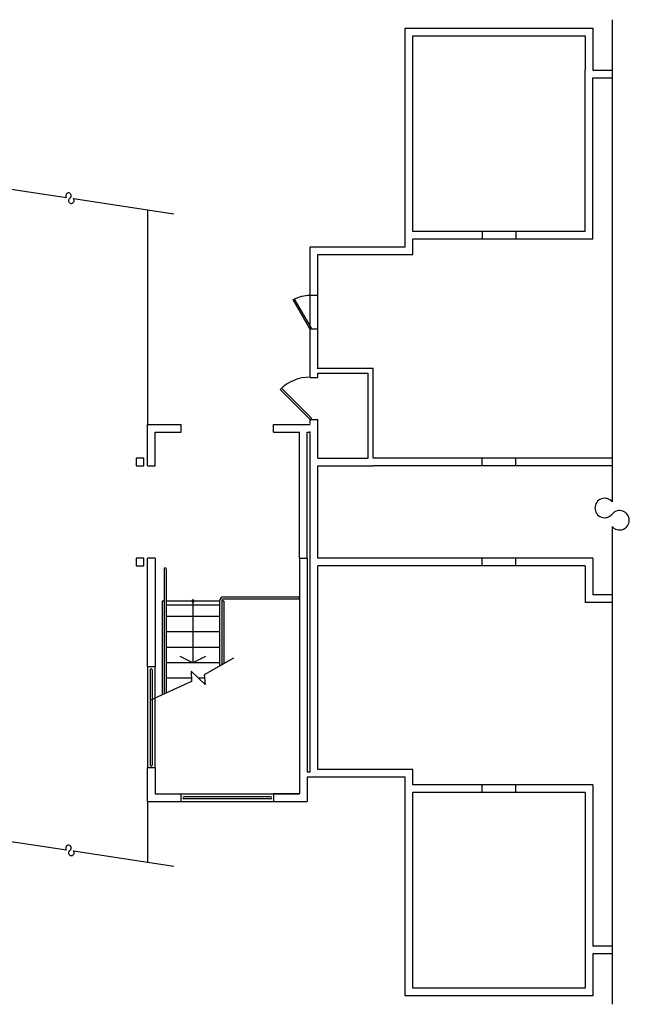
# Model space of a CAD drawing. Units: inches. Extents: x -54 to 1704, y -58 to 644.
# Drawn here: x 1269 to 1704, y -58 to 644 of the extents above; entities that cross this region are included whole.
import ezdxf

# ---------------------------------------------------------------- set-up
doc = ezdxf.new("R2010")
doc.units = ezdxf.units.IN
doc.header["$LTSCALE"] = 10
doc.header["$MEASUREMENT"] = 0
for name, color, linetype in [('A-DOOR', 2, 'CONTINUOUS'), ('A-FLOR', 3, 'CONTINUOUS'), ('A-SITE', 3, 'CONTINUOUS'), ('A-WALL', 5, 'CONTINUOUS')]:
    doc.layers.add(name, color=color, linetype=linetype)

msp = doc.modelspace()

# ---------------------------------------------------------------- linework, layer by layer
at = {"layer": 'A-DOOR', "extrusion": (1.53892e-13, -0.000261203, -1)}
for p, q in [((1464.19, 444.35), (1465.05, 444.85)), ((1476.19, 423.56), (1464.19, 444.35)), ((1465.05, 444.85), (1477.05, 424.06)), ((1477.05, 424.06), (1476.19, 423.56))]:
    msp.add_line(p, q, dxfattribs=at)
at = {"layer": 'A-DOOR'}
for p, q in [((1454.88, 380.37), (1455.87, 381.33)), ((1476.25, 359), (1454.88, 380.37)), ((1455.87, 381.33), (1477.22, 359.97)), ((1477.22, 359.97), (1476.25, 359))]:
    msp.add_line(p, q, dxfattribs=at)
at = {"layer": 'A-DOOR', "extrusion": (1.53892e-13, -0.000261203, -1)}
msp.add_arc((-1476.24, 423.16, -0.11), 24.4, 62.71183, 89.87632, dxfattribs=at)
at = {"layer": 'A-DOOR'}
msp.add_arc((1476.12, 359.13), 30, 89.75611, 134.99999, dxfattribs=at)
at = {"layer": 'A-FLOR'}
for p, q in [((1372.25, 252.5), (1372.25, 163.21)), ((1373.75, 252.5), (1373.75, 163.89)), ((1414.75, 232.5), (1468, 232.5)), ((1372.25, 229.5), (1370.75, 229.5)), ((1370.75, 229.5), (1370.75, 162.53)), ((1411.75, 229.5), (1373.75, 229.5)), ((1411.75, 226.5), (1373.75, 226.5)), ((1392.75, 229.5), (1392.75, 185.5)), ((1411.75, 229.5), (1411.75, 183.03)), ((1414.75, 229.5), (1413.25, 229.5)), ((1413.25, 229.5), (1413.25, 183.89)), ((1414.75, 231), (1468, 231)), ((1414.75, 229.5), (1414.75, 184.74)), ((1411.75, 218.5), (1373.75, 218.5)), ((1411.75, 207.5), (1373.75, 207.5)), ((1411.75, 196.5), (1373.75, 196.5)), ((1392.75, 185.5), (1383.75, 189.89)), ((1401.75, 189.89), (1392.75, 185.5)), ((1411.75, 185.5), (1373.75, 185.5)), ((1421.76, 188.85), (1400.65, 176.89)), ((1362.25, 180.39), (1362.25, 112.61)), ((1363.75, 180.39), (1363.75, 112.61)), ((1391.53, 179.42), (1391.83, 172.19)), ((1401.48, 170.03), (1391.53, 179.42)), ((1400.65, 176.89), (1401.48, 170.03)), ((1391.83, 172.19), (1362.51, 158.91)), ((1391.98, 174.5), (1373.75, 174.5)), ((1401.19, 174.5), (1396.99, 174.5)), ((1448.14, 90), (1386.36, 90)), ((1448.14, 88.5), (1386.36, 88.5))]:
    msp.add_line(p, q, dxfattribs=at)
for centre, radius, start, end in [((1373, 252.5), 0.75, 360, 180), ((1414.75, 229.5), 3, 90, 180), ((1468, 231.75), 0.75, 270, 90), ((1392.75, 229.5), 0.75, 90, 270), ((1392.75, 229.5), 0.75, 270, 90), ((1414.75, 229.5), 1.5, 90, 180), ((1363, 180.39), 0.75, 360, 180), ((1363, 112.61), 0.75, 180, 360), ((1386.36, 89.25), 0.75, 90, 270), ((1448.14, 89.25), 0.75, 270, 90)]:
    msp.add_arc(centre, radius, start, end, dxfattribs=at)
at = {"layer": 'A-SITE'}
for p, q in [((1232.29, 527.73), (1302.51, 517.15)), ((1307.49, 516.4), (1379.23, 505.59)), ((1232.29, 62.68), (1302.51, 52.1)), ((1307.49, 51.35), (1379.23, 40.55))]:
    msp.add_line(p, q, dxfattribs=at)
at = {"layer": 'A-SITE', "extrusion": (0.000486528, 0.002907, 0.999996)}
for p, q in [((1360.32, 508.44), (1360.32, 355.5)), ((1360.25, 86.5), (1360.25, 43.4))]:
    msp.add_line(p, q, dxfattribs=at)
at = {"layer": 'A-SITE'}
for centre, start, end in [((1303.99, 518.51), 300.26121, 222.60315), ((1306.01, 515.04), 120.26121, 42.60315), ((1303.99, 53.46), 300.26121, 222.60315), ((1306.01, 49.99), 120.26121, 42.60315)]:
    msp.add_arc(centre, 2.01, start, end, dxfattribs=at)
at = {"layer": 'A-WALL'}
for p, q in [((1691.68, 644), (1691.68, 300.22)), ((1544, 638), (1678, 638)), ((1544, 482), (1544, 638)), ((1549.5, 493), (1549.5, 632.5)), ((1549.5, 632.5), (1672.5, 632.5)), ((1672.5, 632.5), (1672.5, 608)), ((1678, 638), (1678, 608)), ((1672.5, 493), (1672.5, 608)), ((1678, 608), (1691.68, 608)), ((1678, 487.5), (1678, 602.5)), ((1678, 602.5), (1691.68, 602.5)), ((1672.5, 493), (1549.5, 493)), ((1599, 493), (1599, 487.5)), ((1623, 493), (1623, 487.5)), ((1678, 487.5), (1549.5, 487.5)), ((1549.5, 476.5), (1549.5, 487.5)), ((1476.25, 395), (1476.25, 482)), ((1476.25, 482), (1544, 482)), ((1481.75, 395), (1481.75, 476.5)), ((1481.75, 476.5), (1549.5, 476.5)), ((1476.19, 447.56), (1481.75, 447.56)), ((1476.19, 423.56), (1481.75, 423.56)), ((1476.25, 389), (1476.25, 395.5)), ((1481.75, 395.5), (1521.25, 395.5)), ((1521.25, 331.5), (1521.25, 395.5)), ((1476.25, 389), (1481.75, 389)), ((1481.75, 389), (1481.75, 392)), ((1481.75, 392), (1517.75, 392)), ((1517.75, 331.5), (1517.75, 392)), ((1476.25, 356), (1476.25, 359)), ((1476.25, 359), (1481.75, 359)), ((1481.75, 331.5), (1481.75, 359)), ((1476.25, 326), (1476.25, 350.5)), ((1476.25, 326), (1476.25, 350)), ((1352.25, 331.5), (1352.25, 326)), ((1357.75, 331.5), (1352.25, 331.5)), ((1357.75, 326), (1357.75, 331.5)), ((1481.75, 331.5), (1517.75, 331.5)), ((1691.68, 331.5), (1521.25, 331.5)), ((1599, 326), (1599, 331.5)), ((1623, 326), (1623, 331.5)), ((1352.25, 326), (1357.75, 326)), ((1476.25, 107.5), (1476.25, 326)), ((1481.75, 326), (1521.25, 326)), ((1481.75, 260), (1481.75, 326)), ((1691.68, 326), (1521.25, 326)), ((1691.68, 282.71), (1691.68, -58)), ((1352.25, 260), (1352.25, 254.5)), ((1357.75, 260), (1352.25, 260)), ((1357.75, 254.5), (1357.75, 260)), ((1365.75, 260), (1360.25, 260)), ((1360.25, 182.5), (1360.25, 260)), ((1365.75, 260), (1365.75, 182.5)), ((1468.75, 260), (1474.25, 260)), ((1468.75, 260), (1468.75, 92)), ((1474.25, 260), (1474.25, 107.5)), ((1678, 260), (1481.75, 260)), ((1599, 254.5), (1599, 260)), ((1623, 254.5), (1623, 260)), ((1678, 260), (1678, 234)), ((1352.25, 254.5), (1357.75, 254.5)), ((1672.5, 254.5), (1481.75, 254.5)), ((1481.75, 109.5), (1481.75, 254.5)), ((1672.5, 254.5), (1672.5, 228.5)), ((1691.68, 234), (1678, 234)), ((1691.68, 228.5), (1672.5, 228.5)), ((1360.25, 182.5), (1360.25, 110.5)), ((1365.75, 182.5), (1360.25, 182.5)), ((1365.75, 110.5), (1365.75, 182.5)), ((1365.75, 110.5), (1360.25, 110.5)), ((1360.25, 86.5), (1360.25, 110.5)), ((1365.75, 110.5), (1365.75, 92)), ((1476.25, 107.5), (1474.25, 107.5)), ((1549.5, 109.5), (1481.75, 109.5)), ((1549.5, 98.5), (1549.5, 109.5)), ((1474.25, 104), (1474.25, 86.5)), ((1544, 104), (1474.25, 104)), ((1544, -52), (1544, 104)), ((1678, 98.5), (1549.5, 98.5)), ((1599, 93), (1599, 98.5)), ((1623, 93), (1623, 98.5)), ((1678, 98.5), (1678, -16.5)), ((1365.75, 92), (1384.25, 92)), ((1384.25, 86.5), (1384.25, 92)), ((1384.25, 92), (1450.25, 92)), ((1450.25, 92), (1450.25, 86.5)), ((1468.75, 92), (1450.25, 92)), ((1450.25, 92), (1468.75, 92)), ((1672.5, 93), (1549.5, 93)), ((1549.5, -46.5), (1549.5, 93)), ((1672.5, 93), (1672.5, -22)), ((1360.25, 86.5), (1384.25, 86.5)), ((1384.25, 86.5), (1450.25, 86.5)), ((1450.25, 86.5), (1474.25, 86.5)), ((1691.68, -16.5), (1678, -16.5)), ((1672.5, -22), (1672.5, -46.5)), ((1678, -22), (1678, -52)), ((1691.68, -22), (1678, -22)), ((1672.5, -46.5), (1549.5, -46.5)), ((1678, -52), (1544, -52))]:
    msp.add_line(p, q, dxfattribs=at)
at = {"layer": 'A-WALL', "extrusion": (-1.12624e-14, -9.81674e-05, 1)}
for p, q in [((1360.25, 326), (1360.25, 355.5)), ((1360.25, 355.5), (1384.25, 355.5)), ((1384.25, 350), (1384.25, 355.5)), ((1450.25, 355.5), (1476.25, 355.5)), ((1450.25, 350), (1450.25, 355.5)), ((1365.75, 350), (1384.25, 350)), ((1365.75, 326), (1365.75, 350)), ((1450.25, 350), (1468.75, 350)), ((1468.75, 260), (1468.75, 350)), ((1474.25, 350), (1476.25, 350)), ((1474.25, 260), (1474.25, 350)), ((1360.25, 326), (1365.75, 326))]:
    msp.add_line(p, q, dxfattribs=at)
at = {"layer": 'A-WALL'}
for centre, start, end in [((1686.33, 295.84), 39.27369, 320.72631), ((1697.03, 287.09), 219.27369, 140.72631)]:
    msp.add_arc(centre, 6.92, start, end, dxfattribs=at)

doc.saveas('drawing.dxf')
